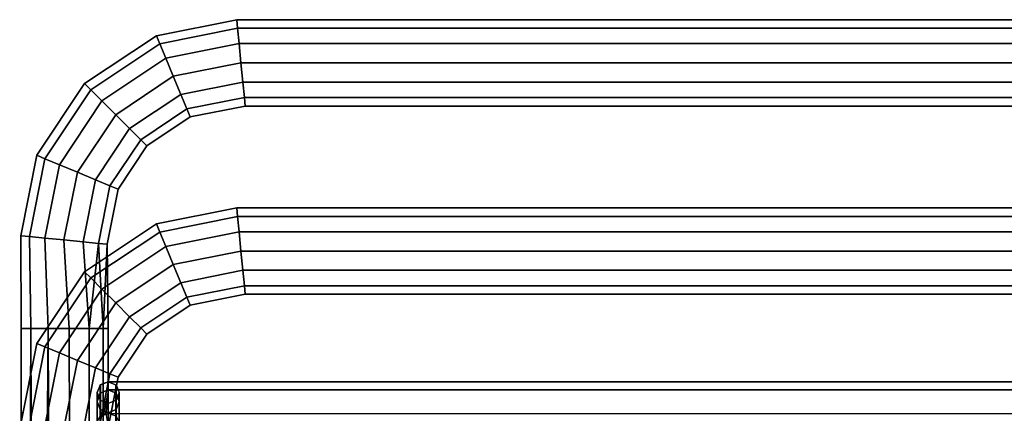
# Model space of a CAD drawing. Units: inches. Extents: x -11.1 to 11.1, y -11.9 to 14.7.
# Drawn here: x -11.1 to 0, y 10.3 to 14.7 of the extents above; entities that cross this region are included whole.
import ezdxf

# ---------------------------------------------------------------- set-up
doc = ezdxf.new("R2010")
doc.units = ezdxf.units.IN
doc.header["$MEASUREMENT"] = 0
doc.layers.add('Knoll Studio Chair Frame', color=2, linetype='Continuous')
doc.layers.add('Knoll Studio Chair Seat', color=2, linetype='Continuous')

msp = doc.modelspace()

# ---------------------------------------------------------------- linework, layer by layer
at = {"layer": 'Knoll Studio Chair Frame'}
for points in [[(-8.664, 14.641, 0.812), (-8.673, 14.737, 0.611), (-9.581, 14.557, 0.611), (-9.543, 14.466, 0.812)], [(-8.673, 14.737, 0.611), (-8.673, 14.737, 0.389), (-9.581, 14.557, 0.389), (-9.581, 14.557, 0.611)], [(-9.581, 14.557, 0.389), (-8.673, 14.737, 0.389), (-8.664, 14.641, 0.188), (-9.543, 14.466, 0.188)], [(8.664, 14.641, 0.812), (8.673, 14.737, 0.611), (-8.673, 14.737, 0.611), (-8.664, 14.641, 0.812)], [(-8.673, 14.737, 0.611), (8.673, 14.737, 0.611), (8.673, 14.737, 0.389), (-8.673, 14.737, 0.389)], [(-8.664, 14.641, 0.188), (-8.673, 14.737, 0.389), (8.673, 14.737, 0.389), (8.664, 14.641, 0.188)], [(-8.646, 14.467, 0.95), (-8.664, 14.641, 0.812), (-9.543, 14.466, 0.812), (-9.475, 14.302, 0.95)], [(-9.543, 14.466, 0.188), (-8.664, 14.641, 0.188), (-8.646, 14.467, 0.05), (-9.475, 14.302, 0.05)], [(8.646, 14.467, 0.95), (8.664, 14.641, 0.812), (-8.664, 14.641, 0.812), (-8.646, 14.467, 0.95)], [(-8.646, 14.467, 0.05), (-8.664, 14.641, 0.188), (8.664, 14.641, 0.188), (8.646, 14.467, 0.05)], [(-9.543, 14.466, 0.812), (-9.581, 14.557, 0.611), (-10.391, 14.016, 0.611), (-10.321, 13.946, 0.812)], [(-10.391, 14.016, 0.611), (-9.581, 14.557, 0.611), (-9.581, 14.557, 0.389), (-10.391, 14.016, 0.389)], [(-10.391, 14.016, 0.389), (-9.581, 14.557, 0.389), (-9.543, 14.466, 0.188), (-10.321, 13.946, 0.188)], [(-10.196, 13.821, 0.95), (-9.475, 14.302, 0.95), (-9.543, 14.466, 0.812), (-10.321, 13.946, 0.812)], [(-9.543, 14.466, 0.188), (-9.475, 14.302, 0.05), (-10.196, 13.821, 0.05), (-10.321, 13.946, 0.188)], [(-8.625, 14.25, 1), (-8.646, 14.467, 0.95), (-9.475, 14.302, 0.95), (-9.39, 14.098, 1)], [(-9.475, 14.302, 0.05), (-8.646, 14.467, 0.05), (-8.625, 14.25), (-9.39, 14.098)], [(8.625, 14.25, 1), (8.646, 14.467, 0.95), (-8.646, 14.467, 0.95), (-8.625, 14.25, 1)], [(-8.625, 14.25), (-8.646, 14.467, 0.05), (8.646, 14.467, 0.05), (8.625, 14.25)], [(-9.39, 14.098, 1), (-9.475, 14.302, 0.95), (-10.196, 13.821, 0.95), (-10.039, 13.664, 1)], [(-9.475, 14.302, 0.05), (-9.39, 14.098), (-10.039, 13.664), (-10.196, 13.821, 0.05)], [(-9.39, 14.098, 1), (-9.306, 13.893, 0.95), (-8.604, 14.033, 0.95), (-8.625, 14.25, 1)], [(-9.39, 14.098), (-8.625, 14.25), (-8.604, 14.033, 0.05), (-9.306, 13.893, 0.05)], [(-8.625, 14.25, 1), (-8.604, 14.033, 0.95), (8.604, 14.033, 0.95), (8.625, 14.25, 1)], [(8.604, 14.033, 0.05), (-8.604, 14.033, 0.05), (-8.625, 14.25), (8.625, 14.25)], [(-9.883, 13.508, 0.95), (-9.306, 13.893, 0.95), (-9.39, 14.098, 1), (-10.039, 13.664, 1)], [(-9.39, 14.098), (-9.306, 13.893, 0.05), (-9.883, 13.508, 0.05), (-10.039, 13.664)], [(-9.306, 13.893, 0.95), (-9.238, 13.73, 0.812), (-8.586, 13.859, 0.812), (-8.604, 14.033, 0.95)], [(-9.306, 13.893, 0.05), (-8.604, 14.033, 0.05), (-8.586, 13.859, 0.188), (-9.238, 13.73, 0.188)], [(-8.604, 14.033, 0.95), (-8.586, 13.859, 0.812), (8.586, 13.859, 0.812), (8.604, 14.033, 0.95)], [(-8.586, 13.859, 0.188), (-8.604, 14.033, 0.05), (8.604, 14.033, 0.05), (8.586, 13.859, 0.188)], [(-10.321, 13.946, 0.812), (-10.391, 14.016, 0.611), (-10.932, 13.206, 0.611), (-10.841, 13.168, 0.812)], [(-10.932, 13.206, 0.611), (-10.391, 14.016, 0.611), (-10.391, 14.016, 0.389), (-10.932, 13.206, 0.389)], [(-10.391, 14.016, 0.389), (-10.321, 13.946, 0.188), (-10.841, 13.168, 0.188), (-10.932, 13.206, 0.389)], [(-10.196, 13.821, 0.95), (-10.321, 13.946, 0.812), (-10.841, 13.168, 0.812), (-10.677, 13.1, 0.95)], [(-10.841, 13.168, 0.188), (-10.321, 13.946, 0.188), (-10.196, 13.821, 0.05), (-10.677, 13.1, 0.05)], [(-10.196, 13.821, 0.95), (-10.677, 13.1, 0.95), (-10.473, 13.015, 1), (-10.039, 13.664, 1)], [(-10.196, 13.821, 0.05), (-10.039, 13.664), (-10.473, 13.015), (-10.677, 13.1, 0.05)], [(-9.306, 13.893, 0.05), (-9.238, 13.73, 0.188), (-9.757, 13.382, 0.188), (-9.883, 13.508, 0.05)], [(-9.883, 13.508, 0.95), (-9.757, 13.382, 0.812), (-9.238, 13.73, 0.812), (-9.306, 13.893, 0.95)], [(-9.238, 13.73, 0.812), (-9.2, 13.639, 0.611), (-8.577, 13.763, 0.611), (-8.586, 13.859, 0.812)], [(-8.577, 13.763, 0.389), (-9.2, 13.639, 0.389), (-9.238, 13.73, 0.188), (-8.586, 13.859, 0.188)], [(-8.577, 13.763, 0.611), (8.577, 13.763, 0.611), (8.586, 13.859, 0.812), (-8.586, 13.859, 0.812)], [(-8.577, 13.763, 0.389), (-8.586, 13.859, 0.188), (8.586, 13.859, 0.188), (8.577, 13.763, 0.389)], [(-9.238, 13.73, 0.188), (-9.2, 13.639, 0.389), (-9.688, 13.313, 0.389), (-9.757, 13.382, 0.188)], [(-9.757, 13.382, 0.812), (-9.688, 13.313, 0.611), (-9.2, 13.639, 0.611), (-9.238, 13.73, 0.812)], [(-8.577, 13.763, 0.611), (-9.2, 13.639, 0.611), (-9.2, 13.639, 0.389), (-8.577, 13.763, 0.389)], [(-8.577, 13.763, 0.389), (8.577, 13.763, 0.389), (8.577, 13.763, 0.611), (-8.577, 13.763, 0.611)], [(-10.473, 13.015, 1), (-10.268, 12.931, 0.95), (-9.883, 13.508, 0.95), (-10.039, 13.664, 1)], [(-10.039, 13.664), (-9.883, 13.508, 0.05), (-10.268, 12.931, 0.05), (-10.473, 13.015)], [(-9.688, 13.313, 0.389), (-9.2, 13.639, 0.389), (-9.2, 13.639, 0.611), (-9.688, 13.313, 0.611)], [(-10.268, 12.931, 0.05), (-9.883, 13.508, 0.05), (-9.757, 13.382, 0.188), (-10.105, 12.863, 0.188)], [(-10.268, 12.931, 0.95), (-10.105, 12.863, 0.812), (-9.757, 13.382, 0.812), (-9.883, 13.508, 0.95)], [(-10.105, 12.863, 0.812), (-10.014, 12.825, 0.611), (-9.688, 13.313, 0.611), (-9.757, 13.382, 0.812)], [(-9.688, 13.313, 0.389), (-10.014, 12.825, 0.389), (-10.105, 12.863, 0.188), (-9.757, 13.382, 0.188)], [(-9.688, 13.313, 0.611), (-10.014, 12.825, 0.611), (-10.014, 12.825, 0.389), (-9.688, 13.313, 0.389)], [(-10.932, 13.206, 0.611), (-11.112, 12.298, 0.611), (-11.016, 12.289, 0.812), (-10.841, 13.168, 0.812)], [(-10.932, 13.206, 0.389), (-11.112, 12.298, 0.389), (-11.112, 12.298, 0.611), (-10.932, 13.206, 0.611)], [(-10.932, 13.206, 0.389), (-10.841, 13.168, 0.188), (-11.016, 12.289, 0.188), (-11.112, 12.298, 0.389)], [(-10.842, 12.271, 0.95), (-10.677, 13.1, 0.95), (-10.841, 13.168, 0.812), (-11.016, 12.289, 0.812)], [(-10.841, 13.168, 0.188), (-10.677, 13.1, 0.05), (-10.842, 12.271, 0.05), (-11.016, 12.289, 0.188)], [(-10.625, 12.25, 1), (-10.473, 13.015, 1), (-10.677, 13.1, 0.95), (-10.842, 12.271, 0.95)], [(-10.677, 13.1, 0.05), (-10.473, 13.015), (-10.625, 12.25), (-10.842, 12.271, 0.05)], [(-10.408, 12.229, 0.95), (-10.268, 12.931, 0.95), (-10.473, 13.015, 1), (-10.625, 12.25, 1)], [(-10.473, 13.015), (-10.268, 12.931, 0.05), (-10.408, 12.229, 0.05), (-10.625, 12.25)], [(-10.268, 12.931, 0.05), (-10.105, 12.863, 0.188), (-10.234, 12.211, 0.188), (-10.408, 12.229, 0.05)], [(-10.234, 12.211, 0.812), (-10.105, 12.863, 0.812), (-10.268, 12.931, 0.95), (-10.408, 12.229, 0.95)], [(-10.105, 12.863, 0.188), (-10.014, 12.825, 0.389), (-10.138, 12.202, 0.389), (-10.234, 12.211, 0.188)], [(-10.138, 12.202, 0.611), (-10.014, 12.825, 0.611), (-10.105, 12.863, 0.812), (-10.234, 12.211, 0.812)], [(-10.014, 12.825, 0.389), (-10.014, 12.825, 0.611), (-10.138, 12.202, 0.611), (-10.138, 12.202, 0.389)], [(-8.664, 12.515, 24.904), (-8.673, 12.612, 24.704), (-9.581, 12.431, 24.704), (-9.543, 12.34, 24.904)], [(-8.673, 12.612, 24.704), (-8.673, 12.612, 24.481), (-9.581, 12.431, 24.481), (-9.581, 12.431, 24.704)], [(-9.581, 12.431, 24.481), (-8.673, 12.612, 24.481), (-8.664, 12.515, 24.281), (-9.543, 12.34, 24.281)], [(8.664, 12.515, 24.904), (8.673, 12.612, 24.704), (-8.673, 12.612, 24.704), (-8.664, 12.515, 24.904)], [(8.673, 12.612, 24.704), (8.673, 12.612, 24.481), (-8.673, 12.612, 24.481), (-8.673, 12.612, 24.704)], [(8.673, 12.612, 24.481), (8.664, 12.515, 24.281), (-8.664, 12.515, 24.281), (-8.673, 12.612, 24.481)], [(-8.646, 12.341, 25.043), (-8.664, 12.515, 24.904), (-9.543, 12.34, 24.904), (-9.475, 12.177, 25.043)], [(-9.543, 12.34, 24.281), (-8.664, 12.515, 24.281), (-8.646, 12.341, 24.142), (-9.475, 12.177, 24.142)], [(-8.646, 12.341, 25.043), (8.646, 12.341, 25.043), (8.664, 12.515, 24.904), (-8.664, 12.515, 24.904)], [(8.664, 12.515, 24.281), (8.646, 12.341, 24.142), (-8.646, 12.341, 24.142), (-8.664, 12.515, 24.281)], [(-9.543, 12.34, 24.904), (-9.581, 12.431, 24.704), (-10.391, 11.89, 24.704), (-10.321, 11.821, 24.904)], [(-10.391, 11.89, 24.704), (-9.581, 12.431, 24.704), (-9.581, 12.431, 24.481), (-10.391, 11.89, 24.481)], [(-9.543, 12.34, 24.281), (-10.321, 11.821, 24.281), (-10.391, 11.89, 24.481), (-9.581, 12.431, 24.481)], [(-10.999, 11.25, 0.168), (-11.11, 11.25, 0.38), (-11.112, 12.298, 0.389), (-11.016, 12.289, 0.188)], [(-11.112, 12.298, 0.389), (-11.11, 11.25, 0.38), (-11.11, 11.25, 0.62), (-11.112, 12.298, 0.611)], [(-11.112, 12.298, 0.611), (-11.11, 11.25, 0.62), (-10.999, 11.25, 0.832), (-11.016, 12.289, 0.812)], [(-10.802, 11.25, 0.032), (-10.999, 11.25, 0.168), (-11.016, 12.289, 0.188), (-10.842, 12.271, 0.05)], [(-10.802, 11.25, 0.968), (-10.842, 12.271, 0.95), (-11.016, 12.289, 0.812), (-10.999, 11.25, 0.832)], [(-10.565, 11.25, 0.004), (-10.802, 11.25, 0.032), (-10.842, 12.271, 0.05), (-10.625, 12.25)], [(-10.565, 11.25, 0.996), (-10.625, 12.25, 1), (-10.842, 12.271, 0.95), (-10.802, 11.25, 0.968)], [(-10.341, 11.25, 0.089), (-10.565, 11.25, 0.004), (-10.625, 12.25), (-10.408, 12.229, 0.05)], [(-10.341, 11.25, 0.911), (-10.408, 12.229, 0.95), (-10.625, 12.25, 1), (-10.565, 11.25, 0.996)], [(-9.475, 12.177, 25.043), (-9.543, 12.34, 24.904), (-10.321, 11.821, 24.904), (-10.196, 11.695, 25.043)], [(-10.196, 11.695, 24.142), (-10.321, 11.821, 24.281), (-9.543, 12.34, 24.281), (-9.475, 12.177, 24.142)], [(-8.625, 12.124, 25.092), (-8.646, 12.341, 25.043), (-9.475, 12.177, 25.043), (-9.39, 11.972, 25.092)], [(-9.475, 12.177, 24.142), (-8.646, 12.341, 24.142), (-8.625, 12.124, 24.092), (-9.39, 11.972, 24.092)], [(8.625, 12.124, 25.092), (8.646, 12.341, 25.043), (-8.646, 12.341, 25.043), (-8.625, 12.124, 25.092)], [(8.646, 12.341, 24.142), (8.625, 12.124, 24.092), (-8.625, 12.124, 24.092), (-8.646, 12.341, 24.142)], [(-10.408, 12.229, 0.05), (-10.234, 12.211, 0.188), (-10.341, 11.25, 0.089)], [(-10.341, 11.25, 0.911), (-10.234, 12.211, 0.812), (-10.408, 12.229, 0.95)], [(-10.234, 12.211, 0.188), (-10.182, 11.25, 0.268), (-10.341, 11.25, 0.089)], [(-10.234, 12.211, 0.812), (-10.341, 11.25, 0.911), (-10.182, 11.25, 0.732)], [(-10.234, 12.211, 0.188), (-10.138, 12.202, 0.389), (-10.182, 11.25, 0.268)], [(-10.182, 11.25, 0.732), (-10.138, 12.202, 0.611), (-10.234, 12.211, 0.812)], [(-9.39, 11.972, 25.092), (-9.475, 12.177, 25.043), (-10.196, 11.695, 25.043), (-10.039, 11.539, 25.092)], [(-10.039, 11.539, 24.092), (-10.196, 11.695, 24.142), (-9.475, 12.177, 24.142), (-9.39, 11.972, 24.092)], [(-10.138, 12.202, 0.389), (-10.125, 11.25, 0.5), (-10.182, 11.25, 0.268)], [(-10.138, 12.202, 0.611), (-10.182, 11.25, 0.732), (-10.125, 11.25, 0.5)], [(-10.138, 12.202, 0.389), (-10.138, 12.202, 0.611), (-10.125, 11.25, 0.5)], [(-9.39, 11.972, 25.092), (-9.306, 11.768, 25.043), (-8.604, 11.908, 25.043), (-8.625, 12.124, 25.092)], [(-9.39, 11.972, 24.092), (-8.625, 12.124, 24.092), (-8.604, 11.908, 24.142), (-9.306, 11.768, 24.142)], [(-8.625, 12.124, 25.092), (-8.604, 11.908, 25.043), (8.604, 11.908, 25.043), (8.625, 12.124, 25.092)], [(-8.625, 12.124, 24.092), (8.625, 12.124, 24.092), (8.604, 11.908, 24.142), (-8.604, 11.908, 24.142)], [(-9.883, 11.382, 25.043), (-9.306, 11.768, 25.043), (-9.39, 11.972, 25.092), (-10.039, 11.539, 25.092)], [(-9.883, 11.382, 24.142), (-10.039, 11.539, 24.092), (-9.39, 11.972, 24.092), (-9.306, 11.768, 24.142)], [(-9.306, 11.768, 25.043), (-9.238, 11.604, 24.904), (-8.586, 11.734, 24.904), (-8.604, 11.908, 25.043)], [(-9.306, 11.768, 24.142), (-8.604, 11.908, 24.142), (-8.586, 11.734, 24.281), (-9.238, 11.604, 24.281)], [(-8.604, 11.908, 25.043), (-8.586, 11.734, 24.904), (8.586, 11.734, 24.904), (8.604, 11.908, 25.043)], [(-8.586, 11.734, 24.281), (-8.604, 11.908, 24.142), (8.604, 11.908, 24.142), (8.586, 11.734, 24.281)], [(-10.321, 11.821, 24.904), (-10.391, 11.89, 24.704), (-10.932, 11.08, 24.704), (-10.841, 11.042, 24.904)], [(-10.932, 11.08, 24.704), (-10.391, 11.89, 24.704), (-10.391, 11.89, 24.481), (-10.932, 11.08, 24.481)], [(-10.391, 11.89, 24.481), (-10.321, 11.821, 24.281), (-10.841, 11.042, 24.281), (-10.932, 11.08, 24.481)], [(-10.321, 11.821, 24.904), (-10.841, 11.042, 24.904), (-10.677, 10.975, 25.043), (-10.196, 11.695, 25.043)], [(-10.841, 11.042, 24.281), (-10.321, 11.821, 24.281), (-10.196, 11.695, 24.142), (-10.677, 10.975, 24.142)], [(-10.196, 11.695, 25.043), (-10.677, 10.975, 25.043), (-10.473, 10.89, 25.092), (-10.039, 11.539, 25.092)], [(-10.473, 10.89, 24.092), (-10.677, 10.975, 24.142), (-10.196, 11.695, 24.142), (-10.039, 11.539, 24.092)], [(-9.883, 11.382, 25.043), (-9.757, 11.257, 24.904), (-9.238, 11.604, 24.904), (-9.306, 11.768, 25.043)], [(-9.757, 11.257, 24.281), (-9.883, 11.382, 24.142), (-9.306, 11.768, 24.142), (-9.238, 11.604, 24.281)], [(-9.238, 11.604, 24.904), (-9.2, 11.513, 24.704), (-8.577, 11.637, 24.704), (-8.586, 11.734, 24.904)], [(-8.577, 11.637, 24.481), (-9.2, 11.513, 24.481), (-9.238, 11.604, 24.281), (-8.586, 11.734, 24.281)], [(-8.586, 11.734, 24.904), (-8.577, 11.637, 24.704), (8.577, 11.637, 24.704), (8.586, 11.734, 24.904)], [(-8.577, 11.637, 24.481), (-8.586, 11.734, 24.281), (8.586, 11.734, 24.281), (8.577, 11.637, 24.481)], [(-9.757, 11.257, 24.904), (-9.688, 11.187, 24.704), (-9.2, 11.513, 24.704), (-9.238, 11.604, 24.904)], [(-9.688, 11.187, 24.481), (-9.757, 11.257, 24.281), (-9.238, 11.604, 24.281), (-9.2, 11.513, 24.481)], [(-8.577, 11.637, 24.704), (-9.2, 11.513, 24.704), (-9.2, 11.513, 24.481), (-8.577, 11.637, 24.481)], [(-8.577, 11.637, 24.481), (8.577, 11.637, 24.481), (8.577, 11.637, 24.704), (-8.577, 11.637, 24.704)], [(-10.473, 10.89, 25.092), (-10.268, 10.805, 25.043), (-9.883, 11.382, 25.043), (-10.039, 11.539, 25.092)], [(-10.268, 10.805, 24.142), (-10.473, 10.89, 24.092), (-10.039, 11.539, 24.092), (-9.883, 11.382, 24.142)], [(-9.2, 11.513, 24.704), (-9.688, 11.187, 24.704), (-9.688, 11.187, 24.481), (-9.2, 11.513, 24.481)], [(-10.268, 10.805, 25.043), (-10.105, 10.737, 24.904), (-9.757, 11.257, 24.904), (-9.883, 11.382, 25.043)], [(-10.268, 10.805, 24.142), (-9.883, 11.382, 24.142), (-9.757, 11.257, 24.281), (-10.105, 10.737, 24.281)], [(-11.11, 11.25, 0.38), (-11.075, -5.762, 0.283), (-11.125, -5.751, 0.5)], [(-11.11, 11.25, 0.62), (-11.125, -5.751, 0.5), (-11.075, -5.739, 0.717)], [(-11.11, 11.25, 0.62), (-11.11, 11.25, 0.38), (-11.125, -5.751, 0.5)], [(-10.999, 11.25, 0.832), (-11.11, 11.25, 0.62), (-11.075, -5.739, 0.717)], [(-11.075, -5.762, 0.283), (-11.11, 11.25, 0.38), (-10.999, 11.25, 0.168)], [(-10.999, 11.25, 0.168), (-10.937, -5.772, 0.109), (-11.075, -5.762, 0.283)], [(-10.999, 11.25, 0.832), (-11.075, -5.739, 0.717), (-10.937, -5.73, 0.891)], [(-10.802, 11.25, 0.968), (-10.999, 11.25, 0.832), (-10.937, -5.73, 0.891)], [(-10.937, -5.772, 0.109), (-10.999, 11.25, 0.168), (-10.802, 11.25, 0.032)], [(-10.802, 11.25, 0.032), (-10.736, -5.777, 0.013), (-10.937, -5.772, 0.109)], [(-10.802, 11.25, 0.968), (-10.937, -5.73, 0.891), (-10.736, -5.724, 0.987)], [(-10.514, -5.777, 0.013), (-10.736, -5.777, 0.013), (-10.802, 11.25, 0.032), (-10.565, 11.25, 0.004)], [(-10.514, -5.724, 0.987), (-10.565, 11.25, 0.996), (-10.802, 11.25, 0.968), (-10.736, -5.724, 0.987)], [(-10.313, -5.772, 0.109), (-10.514, -5.777, 0.013), (-10.565, 11.25, 0.004), (-10.341, 11.25, 0.089)], [(-10.313, -5.73, 0.891), (-10.341, 11.25, 0.911), (-10.565, 11.25, 0.996), (-10.514, -5.724, 0.987)], [(-10.175, -5.762, 0.283), (-10.313, -5.772, 0.109), (-10.341, 11.25, 0.089), (-10.182, 11.25, 0.268)], [(-10.175, -5.739, 0.717), (-10.182, 11.25, 0.732), (-10.341, 11.25, 0.911), (-10.313, -5.73, 0.891)], [(-10.182, 11.25, 0.732), (-10.175, -5.739, 0.717), (-10.125, -5.751, 0.5), (-10.125, 11.25, 0.5)], [(-10.125, -5.751, 0.5), (-10.175, -5.762, 0.283), (-10.182, 11.25, 0.268), (-10.125, 11.25, 0.5)], [(-10.105, 10.737, 24.904), (-10.014, 10.7, 24.704), (-9.688, 11.187, 24.704), (-9.757, 11.257, 24.904)], [(-9.688, 11.187, 24.481), (-10.014, 10.7, 24.481), (-10.105, 10.737, 24.281), (-9.757, 11.257, 24.281)], [(-9.688, 11.187, 24.704), (-10.014, 10.7, 24.704), (-10.014, 10.7, 24.481), (-9.688, 11.187, 24.481)], [(-10.932, 11.08, 24.704), (-11.112, 10.173, 24.704), (-11.016, 10.163, 24.904), (-10.841, 11.042, 24.904)], [(-10.932, 11.08, 24.481), (-11.112, 10.173, 24.481), (-11.112, 10.173, 24.704), (-10.932, 11.08, 24.704)], [(-10.932, 11.08, 24.481), (-10.841, 11.042, 24.281), (-11.016, 10.163, 24.281), (-11.112, 10.173, 24.481)], [(-10.842, 10.146, 25.043), (-10.677, 10.975, 25.043), (-10.841, 11.042, 24.904), (-11.016, 10.163, 24.904)], [(-10.841, 11.042, 24.281), (-10.677, 10.975, 24.142), (-10.842, 10.146, 24.142), (-11.016, 10.163, 24.281)], [(-10.625, 10.124, 25.092), (-10.473, 10.89, 25.092), (-10.677, 10.975, 25.043), (-10.842, 10.146, 25.043)], [(-10.677, 10.975, 24.142), (-10.473, 10.89, 24.092), (-10.625, 10.124, 24.092), (-10.842, 10.146, 24.142)], [(-10.408, 10.103, 25.043), (-10.268, 10.805, 25.043), (-10.473, 10.89, 25.092), (-10.625, 10.124, 25.092)], [(-10.473, 10.89, 24.092), (-10.268, 10.805, 24.142), (-10.408, 10.103, 24.142), (-10.625, 10.124, 24.092)], [(-10.268, 10.805, 24.142), (-10.105, 10.737, 24.281), (-10.234, 10.086, 24.281), (-10.408, 10.103, 24.142)], [(-10.234, 10.086, 24.904), (-10.105, 10.737, 24.904), (-10.268, 10.805, 25.043), (-10.408, 10.103, 25.043)], [(-10.105, 10.737, 24.281), (-10.014, 10.7, 24.481), (-10.138, 10.076, 24.481), (-10.234, 10.086, 24.281)], [(-10.138, 10.076, 24.704), (-10.014, 10.7, 24.704), (-10.105, 10.737, 24.904), (-10.234, 10.086, 24.904)], [(-10.138, 10.076, 24.481), (-10.014, 10.7, 24.481), (-10.014, 10.7, 24.704), (-10.138, 10.076, 24.704)]]:
    msp.add_3dface(points, dxfattribs=at)
at = {"layer": 'Knoll Studio Chair Seat'}
for points in [[(-10.25, 10.527, 31.162), (-10.213, 10.614, 31.148), (-10.213, 9.152, 18.198), (-10.25, 9.065, 18.211)], [(-10.25, 10.527, 31.162), (-10.25, 10.427, 31.488), (-10.214, 10.519, 31.53), (-10.214, 10.613, 31.149)], [(-10.214, 10.613, 31.149), (-10.214, 10.519, 31.53), (-10.125, 10.558, 31.549), (-10.125, 10.65, 31.143)], [(-10.213, 10.614, 31.148), (-10.125, 10.65, 31.143), (-10.125, 9.188, 18.192), (-10.213, 9.152, 18.198)], [(-10.125, 10.65, 31.143), (-10.125, 10.558, 31.549), (10.125, 10.558, 31.549), (10.125, 10.65, 31.143)], [(10.125, 9.188, 18.192), (-10.125, 9.188, 18.192), (-10.125, 10.65, 31.143), (10.125, 10.65, 31.143)], [(-10.125, 10.558, 31.549), (-10.125, 10.65, 31.143), (-10.036, 10.613, 31.149), (-10.036, 10.519, 31.53)], [(-10.125, 10.65, 31.143), (-10.037, 10.614, 31.148), (-10.037, 9.152, 18.198), (-10.125, 9.188, 18.192)], [(-10.037, 10.614, 31.148), (-10, 10.527, 31.162), (-10, 9.065, 18.211), (-10.037, 9.152, 18.198)], [(-10.036, 10.519, 31.53), (-10.036, 10.613, 31.149), (-10, 10.527, 31.162), (-10, 10.427, 31.488)], [(-10.214, 10.44, 31.176), (-10.214, 10.336, 31.446), (-10.25, 10.427, 31.488), (-10.25, 10.527, 31.162)], [(-10.213, 10.439, 31.176), (-10.25, 10.527, 31.162), (-10.25, 9.065, 18.211), (-10.213, 8.977, 18.225)], [(-10.25, 10.427, 31.488), (-10.25, 10.196, 31.739), (-10.214, 10.261, 31.828), (-10.214, 10.519, 31.53)], [(-10.214, 10.519, 31.53), (-10.214, 10.261, 31.828), (-10.125, 10.289, 31.869), (-10.125, 10.558, 31.549)], [(-10.125, 10.527, 31.162), (-10.177, 10.283, 31.201), (-10.151, 10.29, 31.579), (-10.125, 10.486, 31.548)], [(-10.177, 10.283, 31.201), (-10.125, 10.527, 31.162), (-10.125, 9.065, 18.211), (-10.177, 8.821, 18.25)], [(-10.125, 10.486, 31.548), (-10.151, 10.29, 31.579), (-10.125, 10.134, 31.882), (-10.125, 10.258, 31.862)], [(-10.125, 10.558, 31.549), (-10.125, 10.289, 31.869), (10.125, 10.289, 31.869), (10.125, 10.558, 31.549)], [(-10.125, 10.289, 31.869), (-10.125, 10.558, 31.549), (-10.036, 10.519, 31.53), (-10.036, 10.261, 31.828)], [(-10, 10.527, 31.162), (-10.037, 10.439, 31.176), (-10.037, 8.977, 18.225), (-10, 9.065, 18.211)], [(-10, 10.427, 31.488), (-10, 10.527, 31.162), (-10.036, 10.44, 31.176), (-10.036, 10.336, 31.446)], [(-10.036, 10.261, 31.828), (-10.036, 10.519, 31.53), (-10, 10.427, 31.488), (-10, 10.196, 31.739)], [(-10.214, 10.336, 31.446), (-10.214, 10.131, 31.651), (-10.25, 10.196, 31.739), (-10.25, 10.427, 31.488)], [(-10.125, 10.403, 31.182), (-10.125, 10.297, 31.427), (-10.214, 10.336, 31.446), (-10.214, 10.44, 31.176)], [(-10.125, 10.403, 31.182), (-10.213, 10.439, 31.176), (-10.213, 8.977, 18.225), (-10.125, 8.941, 18.231)], [(-10.036, 10.336, 31.446), (-10.036, 10.44, 31.176), (-10.125, 10.403, 31.182), (-10.125, 10.297, 31.427)], [(-10.037, 10.439, 31.176), (-10.125, 10.403, 31.182), (-10.125, 8.941, 18.231), (-10.037, 8.977, 18.225)], [(-10, 10.196, 31.739), (-10, 10.427, 31.488), (-10.036, 10.336, 31.446), (-10.036, 10.131, 31.651)], [(-10.125, 10.297, 31.427), (-10.125, 10.103, 31.61), (-10.214, 10.131, 31.651), (-10.214, 10.336, 31.446)], [(-10.036, 10.131, 31.651), (-10.036, 10.336, 31.446), (-10.125, 10.297, 31.427), (-10.125, 10.103, 31.61)]]:
    msp.add_3dface(points, dxfattribs=at)

doc.saveas('drawing.dxf')
